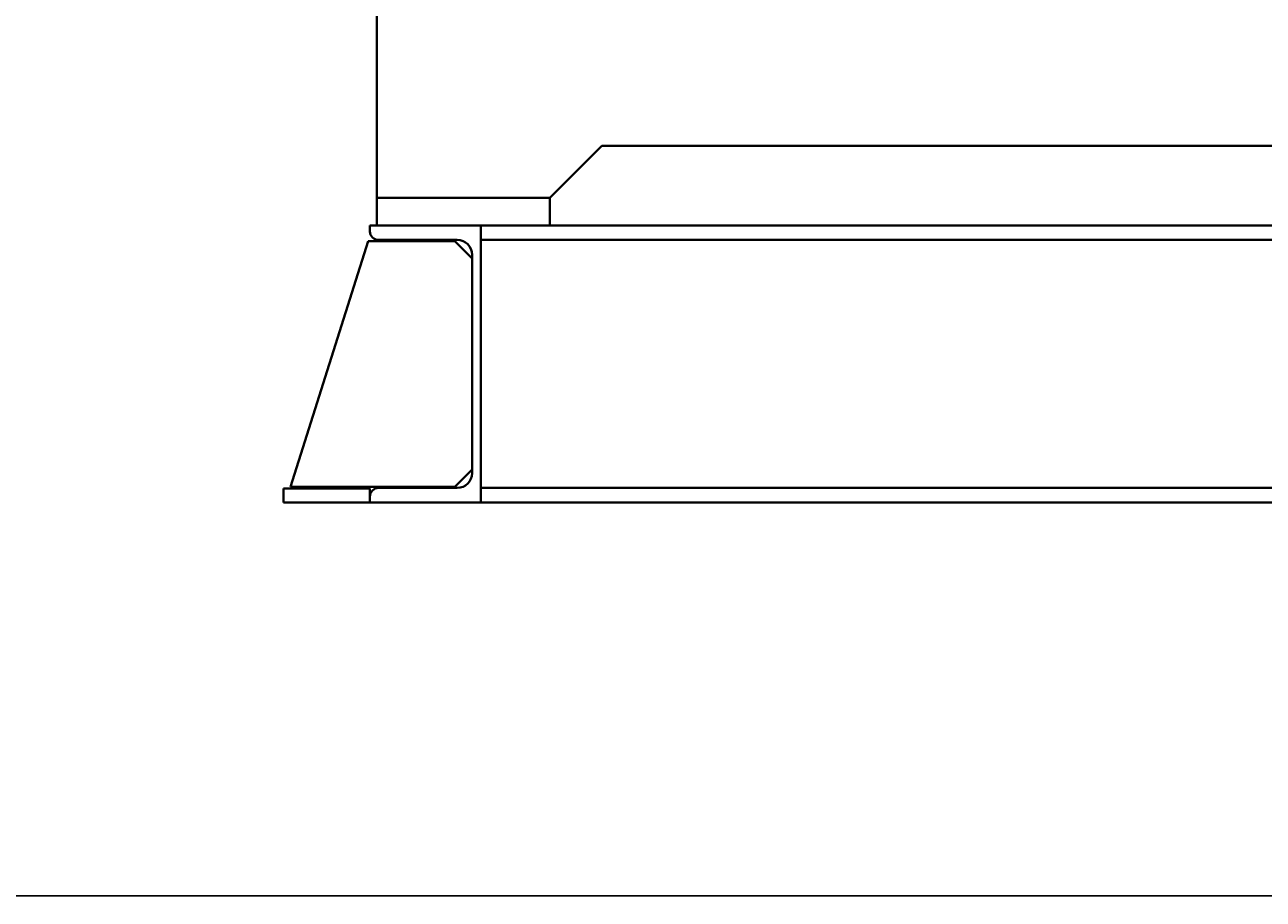
# Model space of a CAD drawing. Units: millimetres. Extents: x -1793 to 4881, y -4659 to 1836.
# Drawn here: x 2576 to 3292, y -4659 to -4154 of the extents above; entities that cross this region are included whole.
import ezdxf

# ---------------------------------------------------------------- set-up
doc = ezdxf.new("R2010")
doc.units = ezdxf.units.MM
doc.linetypes.add('K5LT_BASIC', pattern=[0])
doc.linetypes.add('K5LT_THIN', pattern=[0])
doc.layers.add('Системный слой', color=7, linetype='Continuous')
doc.styles.add('KDIMTEXTSTYLE', font='GOST_AU.SHX', dxfattribs={"width": 0.96, "oblique": 15, "height": 5})
doc.dimstyles.new('KDIMSTYLE (1.00)', dxfattribs={"dimtxt": 5, "dimasz": 1, "dimexe": 2, "dimexo": 0, "dimgap": 1, "dimtad": 1, "dimtxsty": 'KDIMTEXTSTYLE', "dimsah": 1, "dimcen": 0, "dimdle": 1, "dimadec": 0, "dimazin": 0, "dimtfac": 0.667, "dimtmove": 0, "dimatfit": 3, "dimfxl": 1, "dimtvp": 1, "dimtolj": 1, "dimtzin": 0, "dimarcsym": 0})

# ---------------------------------------------------------------- blocks, each defined once
blk = doc.blocks.new('KDIMARROW_01')
at = {"layer": 'Системный слой'}
blk.add_hatch(color=0, dxfattribs=at).paths.add_polyline_path([(0, 0), (-5, 0.66), (-4.5, 0), (-5, -0.66)])
at = {"layer": 'Системный слой', "color": 0, "linetype": 'K5LT_THIN', "lineweight": 20}
for p, q in [((-4.5, 0), (-5, 0.66)), ((-5, 0.66), (0, 0)), ((0, 0), (-5, -0.66)), ((-5, -0.66), (-4.5, 0)), ((0, 0), (-1, 0))]:
    blk.add_line(p, q, dxfattribs=at)
blk = doc.blocks.new('U16')
at = {"layer": 'Системный слой', "color": 150, "linetype": 'K5LT_BASIC', "lineweight": 40, "true_color": 0x0080ff}
for p, q in [((2779.99, -3904.06), (2779.99, -4254.06)), ((2909.99, -4224.06), (2879.99, -4254.06)), ((2909.99, -4224.06), (4149.99, -4224.06)), ((2779.99, -4254.06), (2779.99, -4270.06)), ((2879.99, -4254.06), (2779.99, -4254.06)), ((2879.99, -4254.06), (2879.99, -4270.06)), ((2775.99, -4273.46), (2775.99, -4270.06)), ((2775.99, -4270.06), (2839.99, -4270.06)), ((2839.99, -4270.06), (2839.99, -4430.06)), ((4219.99, -4270.06), (2839.99, -4270.06)), ((2729.99, -4421.06), (2774.99, -4279.06)), ((2774.99, -4279.06), (2824.99, -4279.06)), ((2826.49, -4278.46), (2780.99, -4278.46)), ((2824.99, -4279.06), (2834.99, -4289.06)), ((4219.99, -4278.46), (2839.99, -4278.46)), ((2834.99, -4413.16), (2834.99, -4286.96)), ((2834.99, -4411.06), (2824.99, -4421.06)), ((2725.99, -4430.06), (2725.99, -4422.06)), ((2725.99, -4422.06), (2775.99, -4422.06)), ((2824.99, -4421.06), (2729.99, -4421.06)), ((2775.99, -4426.66), (2775.99, -4422.06)), ((2780.99, -4421.66), (2826.49, -4421.66)), ((4219.99, -4421.66), (2839.99, -4421.66)), ((2725.99, -4430.06), (2775.99, -4430.06)), ((2775.99, -4430.06), (2775.99, -4426.66)), ((2839.99, -4430.06), (2775.99, -4430.06)), ((4219.99, -4430.06), (2839.99, -4430.06))]:
    blk.add_line(p, q, dxfattribs=at)
for centre, radius, start, end in [((2780.99, -4273.46), 5, 180, 270), ((2826.49, -4286.96), 8.5, 0, 90), ((2826.49, -4413.16), 8.5, 270, 0), ((2780.99, -4426.66), 5, 90, 180)]:
    blk.add_arc(centre, radius, start, end, dxfattribs=at)

msp = doc.modelspace()

# ---------------------------------------------------------------- block references
at = {"layer": 'Системный слой'}
msp.add_blockref('U16', (0, 0), dxfattribs=at)

# ---------------------------------------------------------------- dimensions: what is measured, and where the dimension line sits
at = {"layer": 'Системный слой', "color": 7}
msp.add_linear_dim(base=(4464.988, -4657.282), p1=(2192.988, -2855.063), p2=(4464.988, -3215.063), location=(3439.988, -4657.282), dimstyle='KDIMSTYLE (1.00)', override={"dimexo": 0, "dimpost": '\\H75.0;\\W0.965;\\Q15;<>', "dimblk1": 'KDIMARROW_01', "dimblk2": 'KDIMARROW_01', "dimse1": 0, "dimse2": 0, "dimclrt": 7, "dimtolj": 1}, dxfattribs=at).render()

doc.saveas('drawing.dxf')
